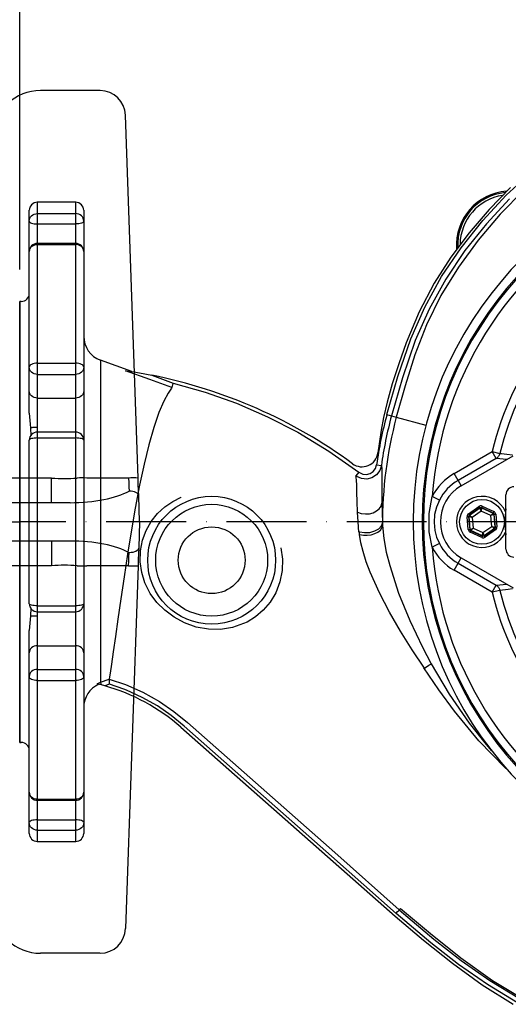
# Model space of a CAD drawing. Extents: x 12150 to 21083, y 891 to 7503.
# Drawn here: x 19773 to 19926, y 2524 to 2832 of the extents above; entities that cross this region are included whole.
import ezdxf

# ---------------------------------------------------------------- set-up
doc = ezdxf.new("R2010")
doc.units = 0
doc.header["$LTSCALE"] = 5
doc.linetypes.add('GEN7', pattern=[15, 10, -2.5, 0, -2.5])
doc.linetypes.add('GEN7A', pattern=[7.5, 5, -1.25, 0, -1.25])
doc.layers.get('0').update_dxf_attribs({"linetype": 'CONTINUOUS'})
doc.layers.get('DEFPOINTS').update_dxf_attribs({"linetype": 'CONTINUOUS'})
doc.layers.add('7', color=4, linetype='GEN7')
doc.layers.add('7A', color=4, linetype='GEN7A')
doc.styles.add('ISO', font='GENISO.SHX')
doc.dimstyles.new('GEN-ISO', dxfattribs={"dimtxt": 50, "dimasz": 50, "dimexe": 40, "dimexo": 1, "dimgap": 30, "dimtad": 0, "dimtih": 1, "dimtoh": 1, "dimdec": 1, "dimtxsty": 'ISO', "dimcen": 2, "dimclrd": 256, "dimclre": 256, "dimclrt": 2, "dimazin": 3, "dimtp": 0.1, "dimtm": 0.1, "dimtfac": 0.05, "dimtdec": 1, "dimtix": 1, "dimtmove": 0, "dimatfit": 3, "dimtolj": 1})

# ---------------------------------------------------------------- blocks, each defined once
blk = doc.blocks.new('*D190')
at = {"color": 3}
for p, q in [((19773.08, 2754.01), (19773.08, 3005.47)), ((20013.08, 2836.5), (20013.08, 3005.47)), ((19808.08, 2985.47), (19978.08, 2985.47))]:
    blk.add_line(p, q, dxfattribs=at)
for points in [[(19808.08, 2991.3), (19808.08, 2979.64), (19773.08, 2985.47)], [(19978.08, 2991.3), (19978.08, 2979.64), (20013.08, 2985.47)]]:
    blk.add_solid(points, dxfattribs=at)
at = {"layer": 'DEFPOINTS', "color": 0}
for p in [(20013.08, 2985.47), (20013.08, 2826.5), (19773.08, 2744.01)]:
    blk.add_point(p, dxfattribs=at)
at = {"color": 2, "insert": (19893.08, 3026.1), "char_height": 50, "attachment_point": 5, "style": 'ISO'}
blk.add_mtext('\\A1;9.4', dxfattribs=at)
blk = doc.blocks.new('A$C23DA4A00')
at = {"color": 234, "linetype": 'CONTINUOUS'}
for p, q in [((497.62, 270), (490.04, 270)), ((508.56, 270), (497.62, 270)), ((520.52, 148.72), (516.56, 262.28)), ((493.48, 148.72), (455, 148.72)), ((493.48, 141), (493.48, 148.72)), ((517.52, 148.72), (504.48, 148.72)), ((521, 135), (520.72, 143.12)), ((499.26, 141), (457.95, 141)), ((521, 135), (520.72, 126.88)), ((499.26, 129), (457.95, 129)), ((493.48, 129), (493.48, 121.28)), ((493.48, 121.28), (455, 121.28)), ((517.52, 121.28), (504.48, 121.28)), ((520.52, 121.28), (516.56, 7.72)), ((497.62, 0), (490.04, 0)), ((508.56, 0), (497.62, 0))]:
    blk.add_line(p, q, dxfattribs=at)
for points in [[(517.52, 148.72), (517.59, 147.29), (517.66, 145.92), (517.72, 144.65)], [(520.72, 143.12), (520.66, 144.87), (520.59, 146.76), (520.52, 148.72)], [(520.72, 143.12), (520.65, 143.43), (520.47, 143.73), (520.19, 144), (519.82, 144.23), (519.37, 144.42), (518.85, 144.55), (518.3, 144.63), (517.72, 144.65)], [(520.72, 126.88), (520.65, 126.57), (520.47, 126.27), (520.19, 126), (519.82, 125.77), (519.37, 125.58), (518.85, 125.45), (518.3, 125.37), (517.72, 125.35)], [(520.72, 126.88), (520.66, 125.13), (520.59, 123.24), (520.52, 121.28)], [(517.52, 121.28), (517.59, 122.71), (517.66, 124.08), (517.72, 125.35)]]:
    blk.add_lwpolyline(points, dxfattribs=at)
for centre, radius, start, end in [((490.04, 255), 15, 90, 176.2089), ((508.56, 262), 8, 2, 89.4136), ((497.48, 206.07), 57.49, 266.0129, 273.9871), ((502.98, 127.21), 21.56, 86.0129, 93.9871), ((519.02, 127.21), 21.56, 86.0129, 93.9871), ((497.48, 63.93), 57.49, 86.0129, 93.9871), ((502.98, 142.79), 21.56, 266.0129, 273.9871), ((519.02, 142.79), 21.56, 266.0129, 273.9871), ((490.04, 15), 15, 183.7911, 270), ((508.56, 8), 8, 270.5864, 358)]:
    blk.add_arc(centre, radius, start, end, dxfattribs=at)
for centre, start_param, end_param in [((499.26, 149), 4.712389, 5.70787), ((499.26, 121), 0.575315, 1.570796)]:
    blk.add_ellipse(centre, major_axis=(22, 0), ratio=0.363636, start_param=start_param, end_param=end_param, dxfattribs=at)
blk = doc.blocks.new('*D185')
at = {"color": 3}
for p, q in [((19629.57, 2735.01), (19629.57, 3005.47)), ((19773.08, 2754.01), (19773.08, 3005.47)), ((19738.08, 2985.47), (19664.57, 2985.47))]:
    blk.add_line(p, q, dxfattribs=at)
for points in [[(19664.57, 2991.3), (19664.57, 2979.64), (19629.57, 2985.47)], [(19738.08, 2991.3), (19738.08, 2979.64), (19773.08, 2985.47)]]:
    blk.add_solid(points, dxfattribs=at)
at = {"layer": 'DEFPOINTS', "color": 0}
for p in [(19629.57, 2985.47), (19773.08, 2744.01), (19629.57, 2725.01)]:
    blk.add_point(p, dxfattribs=at)
at = {"color": 2, "insert": (19701.33, 3026.14), "char_height": 50, "attachment_point": 5, "style": 'ISO'}
blk.add_mtext('\\A1;5.7', dxfattribs=at)

msp = doc.modelspace()

# ---------------------------------------------------------------- linework, layer by layer
at = {"color": 7, "linetype": 'CONTINUOUS'}
for p, q in [((19778.584, 2775.014), (19778.584, 2771.506)), ((19790.584, 2775.014), (19778.584, 2775.014)), ((19790.584, 2771.506), (19790.584, 2775.014)), ((19776.084, 2769.094), (19776.084, 2772.514)), ((19778.584, 2771.506), (19778.584, 2768.254)), ((19778.584, 2771.506), (19790.584, 2771.506)), ((19790.584, 2768.254), (19790.584, 2771.506)), ((19793.084, 2772.514), (19793.084, 2769.094)), ((19776.084, 2759.64), (19776.084, 2769.094)), ((19778.584, 2768.254), (19778.584, 2762.14)), ((19778.584, 2768.254), (19790.584, 2768.254)), ((19790.584, 2762.14), (19790.584, 2768.254)), ((19793.084, 2769.094), (19793.084, 2752.789)), ((19778.584, 2762.14), (19778.584, 2761.81)), ((19790.584, 2762.14), (19778.584, 2762.14)), ((19778.584, 2761.81), (19778.584, 2724.678)), ((19778.584, 2761.81), (19790.584, 2761.81)), ((19790.584, 2761.81), (19790.584, 2762.14)), ((19790.584, 2724.678), (19790.584, 2761.81)), ((19776.084, 2723.437), (19776.084, 2759.64)), ((19793.084, 2759.64), (19793.084, 2723.437)), ((19793.084, 2759.64), (19793.084, 2743.998)), ((19793.084, 2752.789), (19793.084, 2737.425)), ((19773.084, 2744.014), (19773.084, 2606.014)), ((19773.584, 2744.014), (19773.084, 2744.014)), ((19793.084, 2743.998), (19793.084, 2737.425)), ((19773.084, 2737.754), (19773.084, 2728.408)), ((19773.084, 2728.408), (19773.084, 2728.014)), ((19773.084, 2728.014), (19773.084, 2622.014)), ((19778.584, 2724.678), (19778.584, 2721.178)), ((19778.584, 2724.678), (19790.584, 2724.678)), ((19790.584, 2721.178), (19790.584, 2724.678)), ((19808.138, 2722.035), (19798.348, 2725.599)), ((19798.348, 2725.599), (19798.348, 2624.827)), ((19776.084, 2716.02), (19776.084, 2723.437)), ((19778.584, 2721.178), (19778.584, 2713.761)), ((19778.584, 2721.178), (19790.584, 2721.178)), ((19790.584, 2713.761), (19790.584, 2721.178)), ((19793.084, 2723.437), (19793.084, 2716.02)), ((19814.365, 2720.907), (19821.057, 2718.446)), ((19776.084, 2708.989), (19776.084, 2716.02)), ((19793.084, 2716.02), (19793.084, 2694.129)), ((19820.62, 2717.023), (19820.62, 2717.024)), ((19778.584, 2713.761), (19778.584, 2704.565)), ((19778.584, 2713.761), (19790.584, 2713.761)), ((19790.584, 2703.115), (19790.584, 2713.761)), ((19889.278, 2708.188), (19890.805, 2707.779)), ((19890.805, 2707.779), (19900.078, 2705.294)), ((19776.457, 2704.425), (19776.53, 2701.962)), ((19778.584, 2704.565), (19778.561, 2703.115)), ((19778.584, 2703.115), (19778.584, 2701.271)), ((19790.584, 2703.115), (19778.584, 2703.115)), ((19790.584, 2701.271), (19790.584, 2703.115)), ((19776.084, 2649.414), (19776.084, 2700.615)), ((19778.584, 2701.271), (19778.584, 2648.758)), ((19778.584, 2701.271), (19790.584, 2701.271)), ((19790.584, 2648.758), (19790.584, 2701.271)), ((19793.084, 2700.615), (19793.084, 2649.414)), ((19908.852, 2690.139), (19920.782, 2697.027)), ((19922.031, 2694.865), (19920.782, 2697.027)), ((19920.782, 2697.027), (19923.205, 2696.45)), ((19776.084, 2694.129), (19776.084, 2695.476)), ((19922.031, 2694.865), (19910.1, 2687.977)), ((19911.084, 2686.273), (19927.314, 2695.644)), ((19925.32, 2694.492), (19922.031, 2694.865)), ((19879.091, 2690.572), (19878.188, 2689.391)), ((19884.652, 2692.899), (19886.136, 2692.692)), ((19910.1, 2687.977), (19908.852, 2690.139)), ((19910.1, 2687.977), (19911.084, 2686.273)), ((19904.255, 2681.825), (19902.032, 2682.96)), ((19925.084, 2666.514), (19925.084, 2683.514)), ((19913.345, 2677.518), (19916.637, 2679.845)), ((19916.925, 2679.437), (19913.633, 2677.11)), ((19913.698, 2677.08), (19916.932, 2679.367)), ((19917.273, 2678.384), (19914.511, 2676.43)), ((19916.637, 2679.845), (19916.925, 2679.437)), ((19916.932, 2679.367), (19916.925, 2679.437)), ((19917.273, 2678.384), (19916.932, 2679.367)), ((19917.43, 2679.412), (19917.273, 2678.384)), ((19920.346, 2676.968), (19917.273, 2678.384)), ((19917.632, 2679.937), (19917.423, 2679.483)), ((19917.423, 2679.483), (19917.43, 2679.412)), ((19921.085, 2677.796), (19917.423, 2679.483)), ((19917.43, 2679.412), (19921.027, 2677.755)), ((19917.632, 2679.937), (19921.294, 2678.25)), ((19920.346, 2676.968), (19921.027, 2677.755)), ((19921.027, 2677.755), (19921.085, 2677.796)), ((19921.294, 2678.25), (19921.085, 2677.796)), ((19886.458, 2674.695), (19886.496, 2673.905)), ((19912.926, 2676.61), (19913.424, 2676.655)), ((19913.296, 2672.595), (19912.926, 2676.61)), ((19913.345, 2677.518), (19913.633, 2677.11)), ((19913.424, 2676.655), (19913.794, 2672.641)), ((19913.489, 2676.626), (19913.424, 2676.655)), ((19913.852, 2672.682), (19913.489, 2676.626)), ((19914.511, 2676.43), (19913.489, 2676.626)), ((19913.633, 2677.11), (19913.698, 2677.08)), ((19913.698, 2677.08), (19914.511, 2676.43)), ((19914.511, 2676.43), (19914.821, 2673.061)), ((19921.315, 2677.347), (19920.346, 2676.968)), ((19920.657, 2673.599), (19920.346, 2676.968)), ((19921.373, 2677.388), (19921.315, 2677.347)), ((19921.315, 2677.347), (19921.679, 2673.403)), ((19921.373, 2677.388), (19921.871, 2677.434)), ((19921.743, 2673.374), (19921.373, 2677.388)), ((19921.871, 2677.434), (19922.241, 2673.419)), ((19879.339, 2671.055), (19879.248, 2671.9)), ((19913.296, 2672.595), (19913.794, 2672.641)), ((19913.794, 2672.641), (19913.852, 2672.682)), ((19913.852, 2672.682), (19914.821, 2673.061)), ((19914.083, 2672.233), (19913.874, 2671.779)), ((19917.536, 2670.092), (19913.874, 2671.779)), ((19914.141, 2672.274), (19914.083, 2672.233)), ((19914.083, 2672.233), (19917.745, 2670.546)), ((19914.821, 2673.061), (19914.141, 2672.274)), ((19917.738, 2670.617), (19914.141, 2672.274)), ((19914.821, 2673.061), (19917.894, 2671.645)), ((19917.738, 2670.617), (19917.894, 2671.645)), ((19917.894, 2671.645), (19920.657, 2673.599)), ((19917.894, 2671.645), (19918.236, 2670.662)), ((19921.47, 2672.949), (19918.236, 2670.662)), ((19918.243, 2670.592), (19921.534, 2672.919)), ((19921.823, 2672.511), (19918.531, 2670.184)), ((19920.657, 2673.599), (19921.679, 2673.403)), ((19921.47, 2672.949), (19920.657, 2673.599)), ((19921.534, 2672.919), (19921.47, 2672.949)), ((19921.534, 2672.919), (19921.823, 2672.511)), ((19921.679, 2673.403), (19921.743, 2673.374)), ((19921.743, 2673.374), (19922.241, 2673.419)), ((19917.745, 2670.546), (19917.536, 2670.092)), ((19917.745, 2670.546), (19917.738, 2670.617)), ((19918.236, 2670.662), (19918.243, 2670.592)), ((19918.243, 2670.592), (19918.531, 2670.184)), ((19904.255, 2668.204), (19902.032, 2667.069)), ((19910.1, 2662.052), (19911.084, 2663.756)), ((19911.084, 2663.756), (19927.314, 2654.385)), ((19908.852, 2659.89), (19910.1, 2662.052)), ((19920.782, 2653.002), (19908.852, 2659.89)), ((19910.1, 2662.052), (19922.031, 2655.164)), ((19776.084, 2654.553), (19776.084, 2655.9)), ((19793.084, 2655.9), (19793.084, 2634.009)), ((19920.782, 2653.002), (19922.031, 2655.164)), ((19923.205, 2653.579), (19920.782, 2653.002)), ((19922.031, 2655.164), (19925.32, 2655.537)), ((19776.527, 2648.054), (19776.457, 2645.604)), ((19778.549, 2646.914), (19778.584, 2645.464)), ((19778.584, 2648.758), (19778.584, 2646.914)), ((19778.584, 2648.758), (19790.584, 2648.758)), ((19778.584, 2646.914), (19790.584, 2646.914)), ((19790.584, 2646.914), (19790.584, 2648.758)), ((19790.584, 2636.268), (19790.584, 2646.914)), ((19778.584, 2645.464), (19778.584, 2636.268)), ((19776.084, 2634.009), (19776.084, 2641.04)), ((19778.584, 2636.268), (19778.584, 2628.851)), ((19778.584, 2636.268), (19790.584, 2636.268)), ((19790.584, 2628.851), (19790.584, 2636.268)), ((19776.084, 2626.592), (19776.084, 2634.009)), ((19793.084, 2634.009), (19793.084, 2626.592)), ((19778.584, 2628.851), (19778.584, 2625.351)), ((19778.584, 2628.851), (19790.584, 2628.851)), ((19790.584, 2625.351), (19790.584, 2628.851)), ((19776.084, 2590.389), (19776.084, 2626.592)), ((19778.584, 2625.351), (19778.584, 2588.219)), ((19778.584, 2625.351), (19790.584, 2625.351)), ((19790.584, 2588.219), (19790.584, 2625.351)), ((19793.084, 2626.592), (19793.084, 2590.389)), ((19798.348, 2624.827), (19801.089, 2625.833)), ((19801.089, 2625.833), (19801.089, 2625.83)), ((19797.273, 2624.341), (19798.348, 2624.827)), ((19798.653, 2623.994), (19798.348, 2624.827)), ((19799.656, 2623.72), (19798.653, 2623.994)), ((19801.136, 2624.263), (19799.656, 2623.72)), ((19773.084, 2622.014), (19773.084, 2621.621)), ((19773.084, 2621.621), (19773.084, 2612.275)), ((19793.084, 2612.604), (19793.084, 2606.031)), ((19793.084, 2612.604), (19793.084, 2597.24)), ((19823.455, 2610.744), (19890.455, 2551.595)), ((19773.084, 2606.014), (19773.584, 2606.014)), ((19793.084, 2606.031), (19793.084, 2590.389)), ((19793.084, 2597.24), (19793.084, 2580.935)), ((19776.084, 2580.935), (19776.084, 2590.389)), ((19778.584, 2588.219), (19778.584, 2587.889)), ((19778.584, 2588.219), (19790.584, 2588.219)), ((19790.584, 2587.889), (19790.584, 2588.219)), ((19778.584, 2587.889), (19778.584, 2581.775)), ((19778.584, 2587.889), (19790.584, 2587.889)), ((19790.584, 2581.775), (19790.584, 2587.889)), ((19776.084, 2577.514), (19776.084, 2580.935)), ((19778.584, 2581.775), (19778.584, 2578.523)), ((19778.584, 2581.775), (19790.584, 2581.775)), ((19790.584, 2578.523), (19790.584, 2581.775)), ((19793.084, 2580.935), (19793.084, 2577.514)), ((19778.584, 2578.523), (19778.584, 2575.014)), ((19778.584, 2578.523), (19790.584, 2578.523)), ((19790.584, 2575.014), (19790.584, 2578.523)), ((19778.584, 2575.014), (19790.584, 2575.014)), ((19892.143, 2554.073), (19891.693, 2553.623)), ((19891.693, 2553.623), (19891.693, 2553.623))]:
    msp.add_line(p, q, dxfattribs=at)
for p, q in [((19773.084, 2744.014), (19773.084, 2606.014)), ((19773.084, 2606.014), (19773.084, 2744.014)), ((19773.084, 2744.014), (19773.084, 2675.014)), ((19773.084, 2744.014), (19773.084, 2675.014)), ((19773.084, 2606.014), (19773.084, 2675.014)), ((19773.084, 2606.014), (19773.084, 2675.014)), ((19773.084, 2606.014), (19773.084, 2675.014)), ((19773.584, 2606.014), (19773.084, 2606.014))]:
    msp.add_line(p, q)
for points in [[(19887.834, 2708.586), (19891.312, 2720.529), (19895.31, 2732.3), (19899.672, 2742.232), (19904.962, 2751.753), (19911.053, 2760.795), (19917.822, 2769.292), (19925.167, 2777.222), (19933.113, 2784.602)], [(19926.482, 2779.637), (19919.782, 2772.731), (19913.56, 2765.506), (19907.837, 2757.887), (19902.634, 2749.689), (19897.972, 2740.725), (19893.896, 2731.029), (19891.539, 2724.461), (19889.539, 2718.188), (19887.939, 2712.49), (19886.776, 2707.645), (19886.02, 2703.682), (19885.502, 2700.164), (19885.038, 2696.597)], [(19926.218, 2776.155), (19918.957, 2768.314), (19912.268, 2759.919), (19906.248, 2750.986), (19901.02, 2741.58), (19896.71, 2731.767), (19892.735, 2720.063), (19889.278, 2708.188)], [(19930.692, 2778.81), (19923.271, 2771.262), (19916.415, 2763.214), (19910.194, 2754.728), (19904.741, 2745.826), (19900.259, 2736.7), (19896.624, 2727.245), (19893.569, 2717.567), (19890.805, 2707.779)], [(19776.084, 2769.094), (19776.132, 2769.564), (19776.274, 2770.017), (19776.505, 2770.434), (19776.816, 2770.799), (19777.195, 2771.099), (19777.627, 2771.322), (19778.096, 2771.46), (19778.584, 2771.506)], [(19793.084, 2769.094), (19793.036, 2769.564), (19792.894, 2770.017), (19792.663, 2770.434), (19792.352, 2770.799), (19791.973, 2771.099), (19791.541, 2771.322), (19791.072, 2771.46), (19790.584, 2771.506)], [(19776.084, 2769.094), (19776.132, 2768.93), (19776.274, 2768.772), (19776.505, 2768.627), (19776.816, 2768.5), (19777.195, 2768.395), (19777.627, 2768.318), (19778.096, 2768.27), (19778.584, 2768.254)], [(19793.084, 2769.094), (19793.036, 2768.93), (19792.894, 2768.772), (19792.663, 2768.627), (19792.352, 2768.5), (19791.973, 2768.395), (19791.541, 2768.318), (19791.072, 2768.27), (19790.584, 2768.254)], [(19776.084, 2759.64), (19776.132, 2760.064), (19776.274, 2760.471), (19776.505, 2760.846), (19776.816, 2761.175), (19777.195, 2761.445), (19777.627, 2761.645), (19778.096, 2761.769), (19778.584, 2761.81)], [(19793.084, 2759.64), (19793.036, 2760.064), (19792.894, 2760.471), (19792.663, 2760.846), (19792.352, 2761.175), (19791.973, 2761.445), (19791.541, 2761.645), (19791.072, 2761.769), (19790.584, 2761.81)], [(19778.584, 2724.678), (19778.096, 2724.654), (19777.627, 2724.584), (19777.195, 2724.469), (19776.816, 2724.314), (19776.505, 2724.126), (19776.274, 2723.912), (19776.132, 2723.679), (19776.084, 2723.437)], [(19793.084, 2723.437), (19793.036, 2723.679), (19792.894, 2723.912), (19792.663, 2724.126), (19792.352, 2724.314), (19791.973, 2724.469), (19791.541, 2724.584), (19791.072, 2724.654), (19790.584, 2724.678)], [(19778.584, 2721.178), (19778.096, 2721.221), (19777.627, 2721.35), (19777.195, 2721.558), (19776.816, 2721.839), (19776.505, 2722.182), (19776.274, 2722.572), (19776.132, 2722.996), (19776.084, 2723.437)], [(19793.084, 2723.437), (19793.036, 2722.996), (19792.894, 2722.572), (19792.663, 2722.182), (19792.352, 2721.839), (19791.973, 2721.558), (19791.541, 2721.35), (19791.072, 2721.221), (19790.584, 2721.178)], [(19806.182, 2722.328), (19806.398, 2722.296), (19807.122, 2722.187), (19808.785, 2721.923), (19810.487, 2721.635), (19814.365, 2720.907)], [(19820.62, 2717.024), (19813.76, 2719.545), (19806.182, 2722.328)], [(19821.057, 2718.446), (19821.05, 2718.423), (19821.02, 2718.327), (19820.877, 2717.86), (19820.754, 2717.459), (19820.665, 2717.17), (19820.62, 2717.024)], [(19821.057, 2718.446), (19831.066, 2715.615), (19840.867, 2712.133), (19850.586, 2707.934), (19860.003, 2703.094), (19869.748, 2697.194), (19879.091, 2690.572)], [(19778.584, 2713.761), (19778.096, 2713.805), (19777.627, 2713.933), (19777.195, 2714.142), (19776.816, 2714.423), (19776.505, 2714.765), (19776.274, 2715.156), (19776.132, 2715.58), (19776.084, 2716.02)], [(19793.084, 2716.02), (19793.036, 2715.58), (19792.894, 2715.156), (19792.663, 2714.765), (19792.352, 2714.423), (19791.973, 2714.142), (19791.541, 2713.933), (19791.072, 2713.805), (19790.584, 2713.761)], [(19820.62, 2717.023), (19820.508, 2716.872), (19819.47, 2715.306), (19818.114, 2712.789), (19816.569, 2709.199)], [(19776.084, 2708.989), (19776.229, 2706.698), (19776.457, 2704.425)], [(19816.569, 2709.199), (19814.969, 2704.581), (19813.401, 2699.084), (19811.956, 2693.125), (19810.547, 2686.471)], [(19887.834, 2708.586), (19887.897, 2708.569), (19888.077, 2708.519), (19888.535, 2708.393), (19888.914, 2708.288), (19889.172, 2708.217), (19889.278, 2708.188)], [(19778.584, 2704.565), (19778.267, 2704.563), (19777.955, 2704.556), (19777.653, 2704.544), (19777.366, 2704.528), (19777.099, 2704.508), (19776.856, 2704.483), (19776.641, 2704.456), (19776.457, 2704.425)], [(19778.584, 2701.271), (19778.096, 2701.258), (19777.627, 2701.221), (19777.195, 2701.16), (19776.816, 2701.079), (19776.505, 2700.979), (19776.274, 2700.866), (19776.132, 2700.743), (19776.084, 2700.615)], [(19793.084, 2700.615), (19793.036, 2700.743), (19792.894, 2700.866), (19792.663, 2700.979), (19792.352, 2701.079), (19791.973, 2701.16), (19791.541, 2701.221), (19791.072, 2701.258), (19790.584, 2701.271)], [(19922.031, 2694.865), (19922.243, 2695.004), (19922.439, 2695.163), (19922.619, 2695.341), (19922.78, 2695.536), (19922.92, 2695.747), (19923.039, 2695.971), (19923.134, 2696.206), (19923.205, 2696.45)], [(19923.205, 2696.45), (19923.641, 2696.399), (19925.384, 2696.195), (19927.138, 2695.99)], [(19886.136, 2692.692), (19885.617, 2691.073), (19884.584, 2689.715), (19883.167, 2688.789), (19881.548, 2688.394), (19879.908, 2688.551), (19878.409, 2689.234), (19878.188, 2689.391)], [(19879.091, 2690.572), (19879.246, 2690.46), (19880.296, 2689.975), (19881.445, 2689.862), (19882.578, 2690.14), (19883.569, 2690.794), (19884.29, 2691.754), (19884.652, 2692.899)], [(19886.136, 2692.692), (19886.237, 2691.637), (19886.286, 2690.113), (19886.296, 2688.359), (19886.289, 2686.256), (19886.283, 2683.727), (19886.297, 2680.867)], [(19878.695, 2678.01), (19878.695, 2678.01), (19878.569, 2681.36), (19878.485, 2684.247), (19878.409, 2686.599), (19878.337, 2687.994), (19878.239, 2689.052), (19878.188, 2689.391)], [(19810.547, 2686.471), (19809.193, 2679.311), (19807.923, 2671.949), (19806.782, 2664.863), (19805.697, 2657.773)], [(19812.22, 2655.935), (19812.22, 2655.935), (19811.212, 2659.148), (19810.73, 2662.504), (19810.819, 2665.943), (19811.49, 2669.343), (19812.628, 2672.353), (19814.217, 2675.145), (19816.187, 2677.619), (19818.489, 2679.76), (19820.92, 2681.444), (19823.548, 2682.779), (19823.548, 2682.779)], [(19878.695, 2678.01), (19879.861, 2677.637), (19881.123, 2677.49), (19882.396, 2677.579), (19883.598, 2677.898), (19884.651, 2678.426), (19885.485, 2679.129), (19886.046, 2679.961), (19886.297, 2680.867)], [(19886.297, 2680.867), (19886.349, 2677.911), (19886.458, 2674.695)], [(19902.032, 2667.069), (19901.095, 2671.868), (19901.044, 2677.648), (19902.032, 2682.96)], [(19904.255, 2681.825), (19903.345, 2679.643), (19902.778, 2677.287), (19902.603, 2674.83), (19902.853, 2672.301), (19903.399, 2670.225), (19904.255, 2668.204)], [(19879.098, 2671.844), (19879.098, 2671.844), (19878.857, 2675.028), (19878.695, 2678.01), (19878.695, 2678.01)], [(19917.632, 2679.937), (19917.434, 2680.004), (19917.227, 2680.029), (19917.018, 2680.01), (19916.819, 2679.948), (19916.637, 2679.845)], [(19916.925, 2679.437), (19917.016, 2679.488), (19917.116, 2679.519), (19917.22, 2679.529), (19917.324, 2679.517), (19917.423, 2679.483)], [(19916.932, 2679.367), (19916.987, 2679.401), (19917.047, 2679.427), (19917.11, 2679.446), (19917.174, 2679.456), (19917.24, 2679.458), (19917.305, 2679.451), (19917.368, 2679.436), (19917.43, 2679.412)], [(19921.315, 2677.347), (19921.305, 2677.412), (19921.287, 2677.474), (19921.26, 2677.534), (19921.226, 2677.59), (19921.185, 2677.641), (19921.137, 2677.686), (19921.084, 2677.724), (19921.027, 2677.755)], [(19921.373, 2677.388), (19921.353, 2677.491), (19921.312, 2677.587), (19921.251, 2677.672), (19921.175, 2677.743), (19921.085, 2677.796)], [(19921.871, 2677.434), (19921.83, 2677.639), (19921.748, 2677.831), (19921.627, 2678.002), (19921.474, 2678.144), (19921.294, 2678.25)], [(19879.248, 2671.9), (19880.855, 2671.65), (19882.531, 2671.742), (19884.086, 2672.166), (19885.347, 2672.873), (19886.17, 2673.784), (19886.454, 2674.644), (19886.458, 2674.695)], [(19913.345, 2677.518), (19913.188, 2677.38), (19913.063, 2677.212), (19912.975, 2677.022), (19912.929, 2676.819), (19912.926, 2676.61)], [(19913.424, 2676.655), (19913.426, 2676.76), (19913.449, 2676.862), (19913.492, 2676.957), (19913.555, 2677.041), (19913.633, 2677.11)], [(19913.489, 2676.626), (19913.487, 2676.691), (19913.494, 2676.756), (19913.509, 2676.82), (19913.533, 2676.881), (19913.564, 2676.938), (19913.602, 2676.991), (19913.647, 2677.039), (19913.698, 2677.08)], [(19879.248, 2671.9), (19879.206, 2671.904), (19879.161, 2671.893), (19879.098, 2671.844)], [(19879.339, 2671.055), (19880.51, 2670.852), (19881.741, 2670.833), (19882.958, 2670.998), (19884.086, 2671.339), (19885.056, 2671.834), (19885.809, 2672.453), (19886.299, 2673.158), (19886.496, 2673.905)], [(19886.496, 2673.905), (19886.496, 2673.905), (19886.879, 2669.809), (19887.66, 2665.591), (19888.732, 2661.339), (19891.535, 2652.728), (19895.018, 2644.187), (19899.002, 2635.811), (19901.726, 2630.598)], [(19913.296, 2672.595), (19913.337, 2672.39), (19913.42, 2672.198), (19913.541, 2672.027), (19913.694, 2671.885), (19913.874, 2671.779)], [(19914.083, 2672.233), (19913.993, 2672.286), (19913.916, 2672.357), (19913.856, 2672.442), (19913.815, 2672.538), (19913.794, 2672.641)], [(19914.141, 2672.274), (19914.083, 2672.305), (19914.031, 2672.343), (19913.983, 2672.388), (19913.942, 2672.439), (19913.908, 2672.495), (19913.881, 2672.555), (19913.863, 2672.617), (19913.852, 2672.682)], [(19921.679, 2673.403), (19921.681, 2673.338), (19921.674, 2673.273), (19921.659, 2673.209), (19921.635, 2673.148), (19921.604, 2673.091), (19921.566, 2673.038), (19921.521, 2672.99), (19921.47, 2672.949)], [(19921.743, 2673.374), (19921.742, 2673.269), (19921.719, 2673.167), (19921.675, 2673.072), (19921.613, 2672.988), (19921.534, 2672.919)], [(19921.823, 2672.511), (19921.98, 2672.649), (19922.105, 2672.817), (19922.193, 2673.007), (19922.239, 2673.21), (19922.241, 2673.419)], [(19899.567, 2629.255), (19895.764, 2635.001), (19892.117, 2640.818), (19888.651, 2646.792), (19885.494, 2652.841), (19882.619, 2659.272), (19881.399, 2662.542), (19880.394, 2665.78), (19879.755, 2668.443), (19879.339, 2671.055)], [(19917.536, 2670.092), (19917.734, 2670.025), (19917.941, 2670), (19918.149, 2670.019), (19918.349, 2670.081), (19918.531, 2670.184)], [(19918.236, 2670.662), (19918.18, 2670.628), (19918.121, 2670.602), (19918.058, 2670.583), (19917.993, 2670.573), (19917.928, 2670.571), (19917.863, 2670.578), (19917.799, 2670.593), (19917.738, 2670.617)], [(19918.243, 2670.592), (19918.151, 2670.541), (19918.052, 2670.51), (19917.947, 2670.5), (19917.844, 2670.512), (19917.745, 2670.546)], [(19854.683, 2666.891), (19854.683, 2666.891), (19855.19, 2663.361), (19855.111, 2659.781), (19854.417, 2656.225), (19853.114, 2652.821), (19851.379, 2649.917), (19849.195, 2647.342), (19846.811, 2645.314), (19844.169, 2643.683), (19839.596, 2641.967), (19839.596, 2641.967)], [(19805.697, 2657.773), (19804.686, 2650.925), (19803.773, 2644.604), (19802.995, 2639.156), (19802.314, 2634.374)], [(19839.596, 2641.967), (19839.596, 2641.967), (19835.852, 2641.38), (19832.043, 2641.433), (19828.243, 2642.121), (19824.564, 2643.416), (19821.327, 2645.157), (19818.398, 2647.344), (19815.946, 2649.823), (19813.909, 2652.611), (19812.22, 2655.935), (19812.22, 2655.935)], [(19923.205, 2653.579), (19923.134, 2653.823), (19923.039, 2654.058), (19922.92, 2654.282), (19922.78, 2654.493), (19922.619, 2654.688), (19922.439, 2654.866), (19922.243, 2655.025), (19922.031, 2655.164)], [(19927.129, 2654.038), (19925.774, 2653.88), (19923.205, 2653.579)], [(19778.584, 2648.758), (19778.096, 2648.771), (19777.627, 2648.808), (19777.195, 2648.869), (19776.816, 2648.95), (19776.505, 2649.05), (19776.274, 2649.163), (19776.132, 2649.286), (19776.084, 2649.414)], [(19793.084, 2649.414), (19793.036, 2649.286), (19792.894, 2649.163), (19792.663, 2649.05), (19792.352, 2648.95), (19791.973, 2648.869), (19791.541, 2648.808), (19791.072, 2648.771), (19790.584, 2648.758)], [(19776.457, 2645.604), (19776.23, 2643.338), (19776.084, 2641.04)], [(19778.584, 2645.464), (19778.267, 2645.466), (19777.955, 2645.473), (19777.653, 2645.485), (19777.366, 2645.501), (19777.099, 2645.521), (19776.856, 2645.546), (19776.641, 2645.573), (19776.457, 2645.604)], [(19778.584, 2636.268), (19778.096, 2636.224), (19777.627, 2636.096), (19777.195, 2635.887), (19776.816, 2635.606), (19776.505, 2635.264), (19776.274, 2634.873), (19776.132, 2634.449), (19776.084, 2634.009)], [(19793.084, 2634.009), (19793.036, 2634.449), (19792.894, 2634.873), (19792.663, 2635.264), (19792.352, 2635.606), (19791.973, 2635.887), (19791.541, 2636.096), (19791.072, 2636.224), (19790.584, 2636.268)], [(19802.314, 2634.374), (19801.758, 2630.482), (19801.35, 2627.643), (19801.195, 2626.566), (19801.089, 2625.833)], [(19778.584, 2628.851), (19778.096, 2628.808), (19777.627, 2628.679), (19777.195, 2628.471), (19776.816, 2628.19), (19776.505, 2627.847), (19776.274, 2627.457), (19776.132, 2627.033), (19776.084, 2626.592)], [(19793.084, 2626.592), (19793.036, 2627.033), (19792.894, 2627.457), (19792.663, 2627.847), (19792.352, 2628.19), (19791.973, 2628.471), (19791.541, 2628.679), (19791.072, 2628.808), (19790.584, 2628.851)], [(19925.431, 2597.527), (19924.98, 2597.943), (19916.633, 2606.547), (19909.012, 2615.811), (19904.078, 2622.482), (19899.413, 2629.335), (19899.413, 2629.335)], [(19899.413, 2629.335), (19899.459, 2629.298), (19899.492, 2629.275), (19899.516, 2629.262), (19899.544, 2629.252), (19899.555, 2629.252), (19899.564, 2629.254), (19899.567, 2629.255)], [(19899.567, 2629.255), (19900.997, 2630.132), (19901.617, 2630.528), (19901.726, 2630.598)], [(19901.726, 2630.598), (19907.319, 2621.141), (19913.592, 2612.044), (19918.921, 2605.318), (19920.563, 2603.411)], [(19778.584, 2625.351), (19778.096, 2625.375), (19777.627, 2625.445), (19777.195, 2625.56), (19776.816, 2625.715), (19776.505, 2625.903), (19776.274, 2626.117), (19776.132, 2626.35), (19776.084, 2626.592)], [(19793.084, 2626.592), (19793.036, 2626.35), (19792.894, 2626.117), (19792.663, 2625.903), (19792.352, 2625.715), (19791.973, 2625.56), (19791.541, 2625.445), (19791.072, 2625.375), (19790.584, 2625.351)], [(19801.089, 2625.83), (19806.149, 2624.096), (19811.539, 2621.698), (19816.726, 2618.782), (19821.23, 2615.687), (19825.482, 2612.188)], [(19801.136, 2624.263), (19801.135, 2624.273), (19801.13, 2624.457), (19801.115, 2624.967), (19801.103, 2625.383), (19801.094, 2625.679), (19801.089, 2625.83)], [(19798.653, 2623.994), (19797.972, 2624.17), (19797.582, 2624.267), (19797.352, 2624.322), (19797.273, 2624.341)], [(19824.499, 2611.073), (19820.43, 2614.412), (19816.109, 2617.414), (19811.406, 2620.098), (19806.488, 2622.361), (19805.609, 2622.712), (19801.136, 2624.263)], [(19890.707, 2552.495), (19870.578, 2570.401), (19847.552, 2590.753), (19824.499, 2611.073)], [(19825.482, 2612.188), (19848.537, 2591.868), (19871.567, 2571.518), (19891.693, 2553.623)], [(19778.584, 2588.219), (19778.096, 2588.26), (19777.627, 2588.384), (19777.195, 2588.584), (19776.816, 2588.854), (19776.505, 2589.183), (19776.274, 2589.558), (19776.132, 2589.965), (19776.084, 2590.389)], [(19793.084, 2590.389), (19793.036, 2589.965), (19792.894, 2589.558), (19792.663, 2589.183), (19792.352, 2588.854), (19791.973, 2588.584), (19791.541, 2588.384), (19791.072, 2588.26), (19790.584, 2588.219)], [(19778.584, 2581.775), (19778.096, 2581.759), (19777.627, 2581.711), (19777.195, 2581.634), (19776.816, 2581.529), (19776.505, 2581.402), (19776.274, 2581.257), (19776.132, 2581.099), (19776.084, 2580.935)], [(19778.584, 2578.523), (19778.096, 2578.569), (19777.627, 2578.707), (19777.195, 2578.93), (19776.816, 2579.23), (19776.505, 2579.595), (19776.274, 2580.012), (19776.132, 2580.465), (19776.084, 2580.935)], [(19793.084, 2580.935), (19793.036, 2581.099), (19792.894, 2581.257), (19792.663, 2581.402), (19792.352, 2581.529), (19791.973, 2581.634), (19791.541, 2581.711), (19791.072, 2581.759), (19790.584, 2581.775)], [(19793.084, 2580.935), (19793.036, 2580.465), (19792.894, 2580.012), (19792.663, 2579.595), (19792.352, 2579.23), (19791.973, 2578.93), (19791.541, 2578.707), (19791.072, 2578.569), (19790.584, 2578.523)], [(19890.455, 2551.595), (19899.313, 2544.123), (19908.32, 2536.886), (19917.625, 2530.117), (19927.375, 2524.051)], [(19890.707, 2552.495), (19890.741, 2552.534), (19890.873, 2552.685), (19891.186, 2553.043), (19891.444, 2553.339), (19891.62, 2553.54), (19891.693, 2553.623)], [(19928.651, 2524.521), (19919.262, 2530.234), (19910.251, 2536.535), (19901.627, 2543.287), (19890.707, 2552.495)], [(19891.693, 2553.623), (19902.579, 2544.444), (19911.12, 2537.755), (19920.045, 2531.511), (19929.342, 2525.849)], [(19892.143, 2554.073), (19901.491, 2546.167), (19911.017, 2538.543), (19920.901, 2531.484), (19931.318, 2525.273)]]:
    msp.add_lwpolyline(points, dxfattribs=at)
for centre, radius in [((19833.084, 2663.014), 20), ((19917.584, 2675.014), 7), ((19833.084, 2663.014), 17.5), ((19833.084, 2663.014), 10.45)]:
    msp.add_circle(centre, radius, dxfattribs=at)
for centre, radius, start, end in [((20013.084, 2675.014), 116.993, 20.07776, 180), ((20013.084, 2675.014), 114.215, 21.02867, 180), ((20013.084, 2675.014), 113.827, 21.16612, 180), ((20013.084, 2675.014), 111.336, 64.09259, 175.90741), ((19926.463, 2761.635), 16.866, 94.09428, 183.97406), ((19926.463, 2761.635), 16.862, 93.96879, 183.83706), ((19926.463, 2761.635), 16.495, 95.64849, 182.40406), ((19926.463, 2761.635), 15.749, 98.94045, 179.16444), ((19778.584, 2772.514), 2.5, 90, 180), ((19790.584, 2772.514), 2.5, 0, 90), ((20013.084, 2675.014), 94.89, 73.41385, 166.58615), ((20013.084, 2675.014), 92.4, 73.41385, 166.58615), ((19778.584, 2759.64), 2.5, 90, 180), ((19790.584, 2759.64), 2.5, 0, 90), ((19773.584, 2746.514), 2.5, 270, 0), ((19801.084, 2733.116), 8, 180, 250), ((19783.084, 2565.014), 159, 53.74008, 78.65386), ((20013.084, 2675.014), 129.671, 164.99527, 172.07246), ((20013.084, 2675.014), 128.173, 165, 172.07246), ((20013.084, 2675.014), 126.593, 165, 180.50201), ((19778.584, 2700.615), 2.5, 90, 180), ((19790.584, 2700.615), 2.5, 0, 90), ((19880.082, 2697.255), 5, 233.74008, 352.44579), ((19917.584, 2675.014), 17.464, 120, 152.93669), ((19917.584, 2675.014), 14.968, 120, 152.93669), ((19917.584, 2675.014), 13, 120, 240), ((19927.584, 2683.514), 2.5, 90, 180), ((19917.584, 2675.014), 8, 23.34096, 336.65904), ((19945.284, 2675.014), 20.6, 168.69061, 191.30939), ((20013.084, 2675.014), 116.993, 180, 339.92224), ((20013.084, 2675.014), 114.215, 180, 338.97133), ((20013.084, 2675.014), 113.827, 180, 338.83388), ((20013.084, 2675.014), 111.336, 184.09259, 295.90741), ((19917.584, 2675.014), 17.464, 207.06331, 240), ((19917.584, 2675.014), 14.968, 207.06331, 240), ((19927.584, 2666.514), 2.5, 180, 270), ((20013.084, 2675.014), 94.89, 193.41385, 286.58615), ((20013.084, 2675.014), 92.4, 193.41385, 286.58615), ((19778.584, 2649.414), 2.5, 180, 270), ((19790.584, 2649.414), 2.5, 270, 0), ((19801.084, 2616.913), 8, 114.16816, 180), ((19783.084, 2565.014), 61, 48.56125, 74.23646), ((19773.584, 2603.514), 2.5, 0, 90), ((19778.584, 2590.389), 2.5, 180, 270), ((19790.584, 2590.389), 2.5, 270, 0), ((19778.584, 2577.514), 2.5, 180, 270), ((19790.584, 2577.514), 2.5, 270, 0)]:
    msp.add_arc(centre, radius, start, end, dxfattribs=at)
at = {"layer": '7'}
msp.add_line((19314.039, 2675.014), (19773.084, 2675.014), dxfattribs=at)
at = {"layer": '7A'}
msp.add_line((20013.084, 2675.014), (19773.084, 2675.014), dxfattribs=at)

# ---------------------------------------------------------------- block references
msp.add_blockref('A$C23DA4A00', (19289.571, 2540.014))

# ---------------------------------------------------------------- dimensions: what is measured, and where the dimension line sits
for base, p2, picture, middle in [((19629.571, 2985.47), (19629.571, 2725.014), '*D185', (19701.327, 3026.143)), ((20013.084, 2985.47), (20013.084, 2826.502), '*D190', (19893.084, 3026.099))]:
    dim = msp.add_linear_dim(base=base, p1=(19773.084, 2744.014), p2=p2, dimstyle='GEN-ISO', override={"dimscale": 10, "dimtxt": 5, "dimasz": 3.5, "dimexe": 2, "dimgap": 1.5, "dimtad": 1, "dimtih": 0, "dimtoh": 0, "dimlfac": 0.03937, "dimclrd": 3, "dimclre": 3, "dimadec": 1, "dimazin": 2, "dimlwd": 25, "dimlwe": 25})
    dim.commit()
    dim.dimension.update_dxf_attribs({"geometry": picture, "text_midpoint": middle})

doc.saveas('drawing.dxf')
